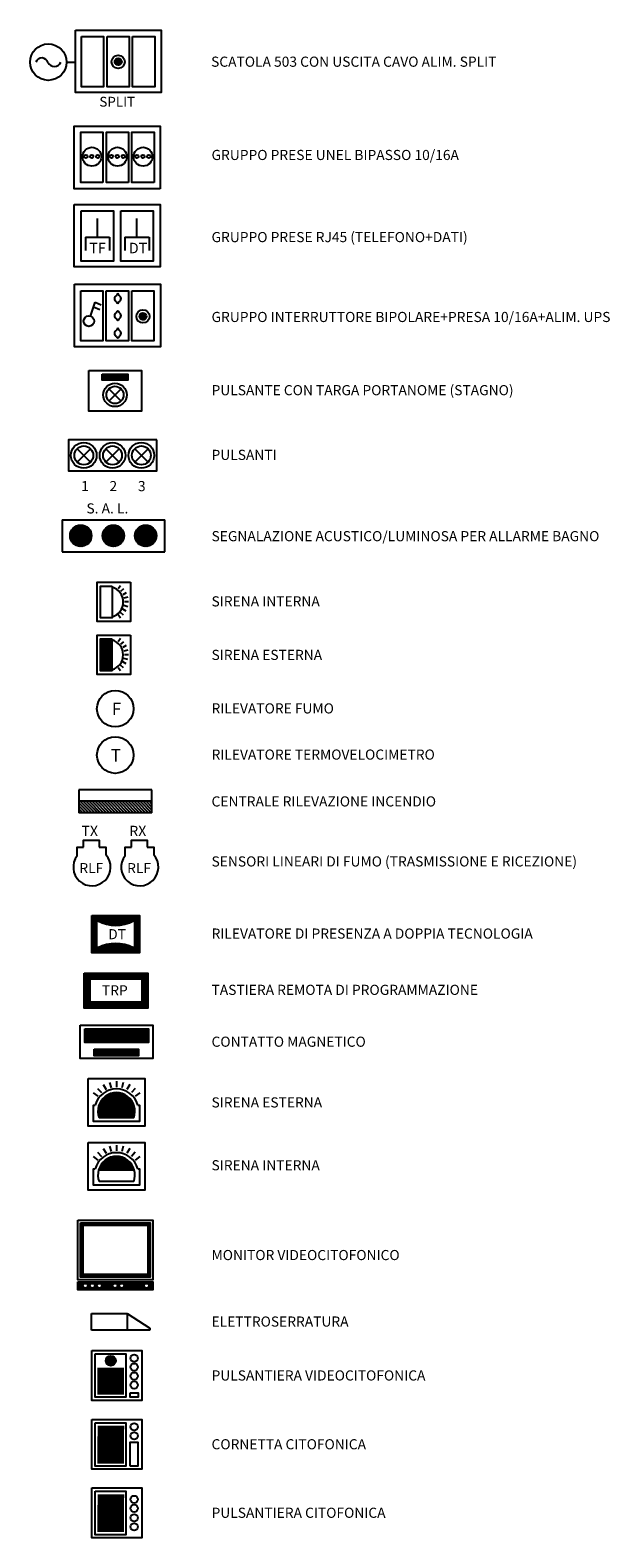
# Model space of a CAD drawing. Units: millimetres. Extents: x 418.2 to 448, y 421.6 to 446.9.
# Drawn here: x 439 to 448, y 421.6 to 445.1 of the extents above; entities that cross this region are included whole.
import ezdxf

# ---------------------------------------------------------------- set-up
doc = ezdxf.new("R2010")
doc.units = ezdxf.units.MM
doc.layers.add('3', color=5, linetype='Continuous')
doc.styles.add('ROMANS', font='romans')
doc.styles.get("Standard").update_dxf_attribs({"font": 'arial.ttf'})

msp = doc.modelspace()

# ---------------------------------------------------------------- hatches: boundary and pattern name
at = {"linetype": 'Continuous'}
h = msp.add_hatch(dxfattribs=at)
h.set_pattern_fill('ANSI31', scale=0.000924932, angle=270, style=0)
h.set_pattern_definition([(315, (-1734.7699627, 626.9168602), (0.002076530458, 0.002076530458), [])])
h.paths.add_polyline_path([(440.391, 444.639, 1), (440.282, 444.639, 1)])
h = msp.add_hatch(dxfattribs=at)
h.set_pattern_fill('ANSI31', scale=0.000924932, angle=360, style=0)
h.set_pattern_definition([(45, (258.444475, -1734.439476), (-0.002076530458, 0.002076530458), [])])
h.paths.add_polyline_path([(440.777, 440.667, 1), (440.668, 440.667, 1)])
h = msp.add_hatch(dxfattribs=at)
h.set_pattern_fill('ANSI31', scale=0.0013, style=0)
h.set_pattern_definition([(45, (-36.7631357, 254.606054), (-0.00291858324, 0.00291858324), [])])
h.paths.add_polyline_path([(440.089, 439.767), (440.089, 439.67), (440.486, 439.67), (440.486, 439.767)])
h = msp.add_hatch(dxfattribs=at)
h.set_pattern_fill('ANSI31', scale=0.13, style=0)
h.set_pattern_definition([(45, (98.791672, 178.317845), (-0.0114904852, 0.0114904852), [])])
h.paths.add_polyline_path([(439.587, 437.245, 1), (439.922, 437.245, 1)])
h.paths.add_polyline_path([(440.428, 437.245, 1), (440.094, 437.245, 1)])
h.paths.add_polyline_path([(440.932, 437.245, 1), (440.598, 437.245, 1)])
h = msp.add_hatch(dxfattribs=at)
h.set_pattern_fill('ANSI31', scale=0.008, angle=270, style=0)
h.set_pattern_definition([(315, (95.346713, 1148.102412), (0.01796051224, 0.01796051224), [])])
h.paths.add_polyline_path([(440.062, 435.14), (440.24, 435.14), (440.24, 435.637), (440.062, 435.637)])
h = msp.add_hatch(dxfattribs=at)
h.set_pattern_fill('ANSI31', scale=0.0104, angle=270, style=0)
h.set_pattern_definition([(315, (4.347068, 1338.04203), (0.0233486659, 0.0233486659), [])])
h.paths.add_polyline_path([(439.721, 433.104), (439.721, 432.924), (440.862, 432.924), (440.862, 433.104)])
h = msp.add_hatch(dxfattribs=at)
h.set_pattern_fill('ANSI31,_O', scale=0.1728)
h.set_pattern_definition([(45, (1.793744, 456.5162), (-0.0152735065, 0.0152735065), [])])
h.paths.add_polyline_path([(440.671, 431.32), (439.926, 431.32), (439.926, 430.741), (440.671, 430.741)])
h.paths.add_polyline_path([(440.005, 430.813), (440.005, 431.249, 0.282889), (440.592, 431.249), (440.592, 430.813, 0.240542)], flags=16)
h.paths.add_polyline_path([(440.141, 430.911), (440.483, 430.911), (440.483, 431.148), (440.141, 431.148)], flags=8)
h = msp.add_hatch(dxfattribs=at)
h.set_pattern_fill('ANSI31,_O', scale=0.1728)
h.set_pattern_definition([(45, (1.793744, 456.420402), (-0.0152735065, 0.0152735065), [])])
h.paths.add_polyline_path([(440.799, 430.423), (439.807, 430.423), (439.807, 429.878), (440.799, 429.878)])
h.paths.add_polyline_path([(440.708, 429.969), (439.898, 429.969), (439.898, 430.332), (440.708, 430.332)], flags=16)
h.paths.add_polyline_path([(440.045, 430.036), (440.545, 430.036), (440.545, 430.272), (440.045, 430.272)], flags=8)
h = msp.add_hatch(dxfattribs=at)
h.set_pattern_fill('ANSI31,_O', scale=0.1)
h.set_pattern_definition([(45, (191.913326, 512.502807), (-0.00883883476, 0.00883883476), [])])
h.paths.add_polyline_path([(439.964, 429.236), (439.964, 429.135), (440.652, 429.135), (440.652, 429.236)])
h.paths.add_polyline_path([(440.812, 429.339), (440.812, 429.554), (439.819, 429.554), (439.819, 429.339)])
h = msp.add_hatch(dxfattribs=at)
h.set_pattern_fill('ANSI31,_O', scale=0.144, angle=180)
h.set_pattern_definition([(225, (799.946866, 406.765018), (0.0127279221, -0.0127279221), [])])
h.paths.add_polyline_path([(440.041, 428.165), (440.58, 428.165, 1.460478)])
h = msp.add_hatch(dxfattribs=at)
h.set_pattern_fill('ANSI31,_O', scale=0.144, angle=180)
h.set_pattern_definition([(225, (190.343703, 510.335394), (0.012727922, -0.012727922), [])])
h.paths.add_polyline_path([(440.589, 427.353, 0.757795), (440.032, 427.353)])
h = msp.add_hatch(dxfattribs=at)
h.set_pattern_fill('ANSI31,_O', scale=0.144, angle=180)
h.set_pattern_definition([(225, (-8.957866, 305.988393), (0.01272792206, -0.01272792206), [])])
h.paths.add_polyline_path([(440.837, 426.529), (439.749, 426.529), (439.749, 425.681), (440.837, 425.681)])
h.paths.add_polyline_path([(440.797, 425.721), (439.789, 425.721), (439.789, 426.489), (440.797, 426.489)], flags=16)
h = msp.add_hatch(dxfattribs=at)
h.set_pattern_fill('ANSI31,_O', scale=0.007, angle=180)
h.set_pattern_definition([(225, (238.781733, 253.41917), (0.0157154482, -0.0157154482), [])])
h.paths.add_polyline_path([(439.709, 425.607), (439.709, 425.483), (440.877, 425.483), (440.877, 425.607)])
h.paths.add_polyline_path([(440.43, 425.546, -1), (440.355, 425.546, -1)], flags=16)
h.paths.add_polyline_path([(440.25, 425.546, -1), (440.326, 425.546, -1)], flags=16)
h.paths.add_polyline_path([(440.815, 425.546, -1), (440.74, 425.546, -1)], flags=16)
h.paths.add_polyline_path([(440.006, 425.546, -1), (440.081, 425.546, -1)], flags=16)
h.paths.add_polyline_path([(439.896, 425.546, -1), (439.971, 425.546, -1)], flags=16)
h.paths.add_polyline_path([(439.787, 425.546, -1), (439.862, 425.546, -1)], flags=16)
h = msp.add_hatch(dxfattribs=at)
h.set_pattern_fill('ANSI31', scale=0.03, style=0)
h.set_pattern_definition([(45, (-8.931611, 303.4768017), (-0.00265165043, 0.00265165043), [])])
h.paths.add_polyline_path([(440.171, 424.377, 1), (440.271, 424.377, 1)])

# ---------------------------------------------------------------- linework, layer by layer
at = {"color": 7, "linetype": 'Continuous'}
for p, q in [((439.535, 444.63), (439.662, 444.63)), ((440.012, 441.904), (440.013, 442.192)), ((440.629, 441.904), (440.629, 442.192)), ((439.825, 441.904), (439.825, 441.696)), ((439.825, 441.904), (440.202, 441.904)), ((440.202, 441.904), (440.202, 441.696)), ((440.442, 441.904), (440.819, 441.904)), ((440.442, 441.904), (440.442, 441.696)), ((440.819, 441.904), (440.819, 441.696)), ((439.905, 440.671), (439.98, 440.891)), ((439.954, 440.818), (440.048, 440.774)), ((439.98, 440.891), (440.073, 440.847)), ((440.192, 439.536), (440.381, 439.347)), ((440.192, 439.347), (440.381, 439.536)), ((439.696, 438.395), (439.904, 438.603)), ((439.696, 438.603), (439.904, 438.395)), ((440.145, 438.603), (440.353, 438.395)), ((440.145, 438.395), (440.353, 438.603)), ((440.594, 438.395), (440.802, 438.603)), ((440.594, 438.603), (440.802, 438.395)), ((439.462, 437.495), (439.462, 436.992)), ((439.462, 437.495), (441.064, 437.495)), ((441.064, 436.992), (441.064, 437.495)), ((439.462, 436.992), (441.064, 436.992)), ((440.373, 436.465), (440.337, 436.415)), ((440.421, 436.417), (440.375, 436.376)), ((440.462, 436.357), (440.409, 436.325)), ((440.487, 436.287), (440.427, 436.27)), ((440.421, 436.008), (440.375, 436.05)), ((440.462, 436.069), (440.409, 436.101)), ((440.487, 436.139), (440.427, 436.155)), ((440.498, 436.212), (440.436, 436.212)), ((440.373, 435.96), (440.337, 436.01)), ((440.372, 435.641), (440.336, 435.591)), ((440.421, 435.593), (440.375, 435.552)), ((440.462, 435.533), (440.409, 435.501)), ((440.486, 435.463), (440.427, 435.446)), ((440.486, 435.314), (440.427, 435.331)), ((440.498, 435.388), (440.436, 435.388)), ((440.372, 435.136), (440.336, 435.186)), ((440.421, 435.184), (440.375, 435.226)), ((440.462, 435.245), (440.409, 435.277)), ((439.721, 433.283), (439.721, 432.924)), ((440.862, 433.283), (439.721, 433.283)), ((440.862, 432.924), (440.862, 433.283)), ((440.862, 433.104), (439.721, 433.104)), ((440.862, 432.924), (439.721, 432.924)), ((440.311, 428.736), (440.311, 428.646)), ((439.946, 428.555), (440.018, 428.503)), ((440.015, 428.625), (440.075, 428.559)), ((440.102, 428.683), (440.148, 428.607)), ((440.203, 428.719), (440.227, 428.633)), ((440.417, 428.719), (440.393, 428.633)), ((440.517, 428.683), (440.471, 428.607)), ((440.604, 428.625), (440.544, 428.559)), ((440.673, 428.555), (440.601, 428.503)), ((439.946, 427.56), (440.018, 427.507)), ((440.015, 427.63), (440.075, 427.563)), ((440.102, 427.688), (440.148, 427.612)), ((440.203, 427.724), (440.227, 427.638)), ((440.311, 427.74), (440.311, 427.651)), ((440.417, 427.724), (440.393, 427.638)), ((440.517, 427.688), (440.471, 427.612)), ((440.604, 427.63), (440.544, 427.563)), ((440.673, 427.56), (440.601, 427.507)), ((440.032, 427.353), (440.589, 427.353)), ((439.921, 425.114), (440.479, 425.114)), ((439.921, 424.855), (439.921, 425.114)), ((440.479, 425.114), (440.831, 424.886)), ((440.479, 425.114), (440.479, 424.855)), ((440.831, 424.855), (439.921, 424.855)), ((440.831, 424.886), (440.831, 424.855)), ((440.016, 424.257), (440.426, 424.257)), ((440.016, 424.229), (440.426, 424.229)), ((440.016, 424.201), (440.426, 424.201)), ((440.016, 424.173), (440.426, 424.173)), ((440.016, 424.145), (440.426, 424.145)), ((440.016, 424.117), (440.426, 424.117)), ((440.016, 424.089), (440.426, 424.089)), ((440.016, 424.06), (440.426, 424.06)), ((440.016, 424.032), (440.426, 424.032)), ((440.016, 424.004), (440.426, 424.004)), ((440.016, 423.976), (440.426, 423.976)), ((440.016, 423.948), (440.426, 423.948)), ((440.016, 423.92), (440.426, 423.92)), ((440.016, 423.892), (440.426, 423.892)), ((440.016, 423.864), (440.426, 423.864)), ((440.018, 423.351), (440.428, 423.351)), ((440.016, 423.183), (440.426, 423.183)), ((440.016, 423.155), (440.426, 423.155)), ((440.016, 423.127), (440.426, 423.127)), ((440.016, 423.099), (440.426, 423.099)), ((440.018, 423.323), (440.427, 423.323)), ((440.018, 423.323), (440.428, 423.323)), ((440.018, 423.295), (440.427, 423.295)), ((440.018, 423.267), (440.427, 423.267)), ((440.018, 423.239), (440.427, 423.239)), ((440.018, 423.211), (440.427, 423.211)), ((440.016, 423.071), (440.426, 423.071)), ((440.016, 423.043), (440.426, 423.043)), ((440.016, 423.015), (440.426, 423.015)), ((440.016, 422.987), (440.426, 422.987)), ((440.016, 422.959), (440.426, 422.959)), ((440.016, 422.931), (440.426, 422.931)), ((440.016, 422.903), (440.426, 422.903)), ((440.016, 422.875), (440.426, 422.875)), ((440.016, 422.847), (440.426, 422.847)), ((440.016, 422.819), (440.426, 422.819)), ((440.016, 422.79), (440.426, 422.79)), ((440.018, 422.282), (440.428, 422.282)), ((440.018, 422.254), (440.427, 422.254)), ((440.018, 422.254), (440.428, 422.254)), ((440.018, 422.226), (440.427, 422.226)), ((440.018, 422.198), (440.427, 422.198)), ((440.018, 422.17), (440.427, 422.17)), ((440.016, 422.114), (440.426, 422.114)), ((440.016, 422.086), (440.426, 422.086)), ((440.016, 422.058), (440.426, 422.058)), ((440.016, 422.03), (440.426, 422.03)), ((440.016, 422.002), (440.426, 422.002)), ((440.016, 421.974), (440.426, 421.974)), ((440.016, 421.946), (440.426, 421.946)), ((440.016, 421.918), (440.426, 421.918)), ((440.018, 422.142), (440.427, 422.142)), ((440.016, 421.89), (440.426, 421.89)), ((440.016, 421.862), (440.426, 421.862)), ((440.016, 421.834), (440.426, 421.834)), ((440.016, 421.806), (440.426, 421.806)), ((440.016, 421.778), (440.426, 421.778)), ((440.016, 421.75), (440.426, 421.75)), ((440.016, 421.722), (440.426, 421.722))]:
    msp.add_line(p, q, dxfattribs=at)
for points in [[(439.669, 445.132), (441.009, 445.132), (441.009, 444.157), (439.669, 444.157)], [(439.764, 445.032), (440.11, 445.032), (440.11, 444.248), (439.764, 444.248)], [(440.163, 445.032), (440.509, 445.032), (440.509, 444.248), (440.163, 444.248)], [(440.562, 445.032), (440.907, 445.032), (440.907, 444.248), (440.562, 444.248)], [(440.992, 442.657), (439.652, 442.657), (439.652, 443.632), (440.992, 443.632)], [(440.099, 442.757), (439.754, 442.757), (439.754, 443.541), (440.099, 443.541)], [(440.498, 442.757), (440.152, 442.757), (440.152, 443.541), (440.498, 443.541)], [(440.897, 442.757), (440.551, 442.757), (440.551, 443.541), (440.897, 443.541)], [(439.652, 442.413), (440.993, 442.413), (440.993, 441.438), (439.652, 441.438)], [(439.761, 442.313), (440.265, 442.313), (440.265, 441.529), (439.761, 441.529)], [(440.376, 442.313), (440.88, 442.313), (440.88, 441.529), (440.376, 441.529)], [(439.657, 441.168), (440.997, 441.168), (440.997, 440.193), (439.657, 440.193)], [(439.752, 441.068), (440.098, 441.068), (440.098, 440.284), (439.752, 440.284)], [(440.151, 441.068), (440.497, 441.068), (440.497, 440.284), (440.151, 440.284)], [(440.55, 441.068), (440.895, 441.068), (440.895, 440.284), (440.55, 440.284)], [(439.878, 439.825), (440.698, 439.825), (440.698, 439.189), (439.878, 439.189)], [(440.089, 439.767), (440.486, 439.767), (440.486, 439.67), (440.089, 439.67)], [(440.94, 438.739), (439.563, 438.739), (439.563, 438.26), (440.94, 438.26)], [(440.528, 436.519), (440.528, 435.907), (440.011, 435.907), (440.011, 436.519)], [(440.241, 436.461), (440.241, 435.964), (440.062, 435.964), (440.062, 436.461)], [(440.527, 435.695), (440.527, 435.083), (440.01, 435.083), (440.01, 435.695)], [(440.24, 435.637), (440.24, 435.14), (440.062, 435.14), (440.062, 435.637)], [(439.926, 431.32), (440.671, 431.32), (440.671, 430.741), (439.926, 430.741)], [(439.807, 430.423), (440.799, 430.423), (440.799, 429.878), (439.807, 429.878)], [(439.898, 430.332), (440.708, 430.332), (440.708, 429.969), (439.898, 429.969)], [(439.744, 429.612), (440.879, 429.612), (440.879, 429.09), (439.744, 429.09)], [(439.819, 429.554), (440.812, 429.554), (440.812, 429.339), (439.819, 429.339)], [(439.964, 429.236), (440.652, 429.236), (440.652, 429.135), (439.964, 429.135)], [(439.868, 428.778), (440.75, 428.778), (440.75, 428.033), (439.868, 428.033)], [(439.868, 427.783), (440.75, 427.783), (440.75, 427.038), (439.868, 427.038)], [(439.709, 426.569), (440.877, 426.569), (440.877, 425.641), (439.709, 425.641)], [(439.749, 426.529), (440.837, 426.529), (440.837, 425.681), (439.749, 425.681)], [(439.789, 426.489), (440.797, 426.489), (440.797, 425.721), (439.789, 425.721)], [(439.709, 425.607), (440.877, 425.607), (440.877, 425.483), (439.709, 425.483)], [(439.926, 424.535), (440.706, 424.535), (440.706, 423.756), (439.926, 423.756)], [(439.979, 424.483), (440.456, 424.483), (440.456, 423.806), (439.979, 423.806)], [(440.523, 423.876), (440.649, 423.876), (440.649, 423.806), (440.523, 423.806)], [(439.926, 423.462), (440.706, 423.462), (440.706, 422.683), (439.926, 422.683)], [(439.979, 423.409), (440.456, 423.409), (440.456, 422.732), (439.979, 422.732)], [(440.521, 422.735), (440.65, 422.735), (440.65, 423.099), (440.521, 423.099)], [(439.926, 422.393), (440.706, 422.393), (440.706, 421.614), (439.926, 421.614)], [(439.979, 422.341), (440.456, 422.341), (440.456, 421.663), (439.979, 421.663)]]:
    msp.add_lwpolyline(points, close=True, dxfattribs=at)
for points in [[(439.797, 432.387), (439.797, 432.499), (440.042, 432.499), (440.042, 432.387)], [(440.543, 432.387), (440.543, 432.499), (440.788, 432.499), (440.788, 432.387)], [(439.698, 432.254), (439.698, 432.387), (439.797, 432.387)], [(440.042, 432.387), (440.146, 432.387), (440.146, 432.268)], [(440.444, 432.254), (440.444, 432.387), (440.543, 432.387)], [(440.788, 432.387), (440.891, 432.387), (440.891, 432.268)], [(440.018, 430.82), (440.005, 430.82), (440.005, 431.241), (440.018, 431.241)], [(440.578, 431.241), (440.592, 431.241), (440.592, 430.82), (440.578, 430.82)], [(440.644, 428.365), (440.668, 428.365), (440.668, 428.108), (439.952, 428.108), (439.952, 428.365), (439.977, 428.365)], [(440.58, 428.165), (440.041, 428.165)], [(440.644, 427.37), (440.668, 427.37), (440.668, 427.113), (439.952, 427.113), (439.952, 427.37), (439.977, 427.37)], [(440.58, 427.17), (440.041, 427.17)]]:
    msp.add_lwpolyline(points, dxfattribs=at)
for centre, radius in [((439.247, 444.633), 0.284), ((440.337, 444.639), 0.103), ((440.337, 444.639), 0.0545), ((439.927, 443.158), 0.147), ((439.832, 443.162), 0.0262), ((439.925, 443.162), 0.0262), ((440.018, 443.162), 0.0262), ((440.325, 443.158), 0.147), ((440.23, 443.162), 0.0262), ((440.323, 443.162), 0.0262), ((440.416, 443.162), 0.0262), ((440.724, 443.158), 0.147), ((440.629, 443.162), 0.0262), ((440.722, 443.162), 0.0262), ((440.815, 443.162), 0.0262), ((440.723, 440.667), 0.103), ((439.88, 440.593), 0.0822), ((440.723, 440.667), 0.0545), ((440.287, 439.442), 0.183), ((440.287, 439.442), 0.134), ((439.8, 438.499), 0.201), ((439.8, 438.499), 0.147), ((440.249, 438.499), 0.201), ((440.249, 438.499), 0.147), ((440.698, 438.499), 0.201), ((440.698, 438.499), 0.147), ((439.754, 437.245), 0.167), ((440.261, 437.245), 0.167), ((440.765, 437.245), 0.167), ((440.291, 434.547), 0.285), ((440.291, 433.824), 0.285), ((439.824, 425.546), 0.0377), ((439.934, 425.546), 0.0377), ((440.044, 425.546), 0.0377), ((440.288, 425.546), 0.0377), ((440.392, 425.546), 0.0377), ((440.778, 425.546), 0.0377), ((440.221, 424.377), 0.0783), ((440.221, 424.377), 0.0503), ((440.587, 424.417), 0.0576), ((440.587, 424.278), 0.0576), ((440.587, 424.138), 0.0576), ((440.587, 423.998), 0.0576), ((440.587, 423.344), 0.0576), ((440.587, 423.204), 0.0576), ((440.587, 422.214), 0.0576), ((440.587, 422.074), 0.0576), ((440.587, 421.926), 0.0576), ((440.587, 421.786), 0.0576)]:
    msp.add_circle(centre, radius, dxfattribs=at)
for centre, radius, start, end in [((439.146, 444.596), 0.102, 16.3447, 159.4181), ((439.341, 444.679), 0.112, 209.1092, 335.6862), ((440.33, 440.945), 0.0523, 113.3666, 246.2003), ((440.33, 440.945), 0.0523, 294.3243, 66.1088), ((440.33, 440.678), 0.0523, 113.3666, 246.2003), ((440.33, 440.678), 0.0523, 294.3243, 66.1088), ((440.33, 440.404), 0.0523, 113.3666, 246.2003), ((440.33, 440.404), 0.0523, 294.3243, 66.1088), ((440.175, 436.212), 0.241, 285.8997, 74.1003), ((440.174, 435.388), 0.241, 285.8997, 74.1003), ((439.927, 432.076), 0.291, 142.0757, 41.2968), ((440.673, 432.076), 0.291, 142.0757, 41.2968), ((440.298, 431.726), 0.56, 240.0061, 299.9939), ((440.298, 430.238), 0.645, 64.2795, 115.7205), ((440.31, 428.27), 0.347, 15.8997, 164.1003), ((440.31, 428.27), 0.289, 338.7995, 201.2005), ((440.31, 427.275), 0.347, 15.8997, 164.1003), ((440.31, 427.275), 0.289, 338.7995, 201.2005)]:
    msp.add_arc(centre, radius, start, end, dxfattribs=at)
for centre, start_param, end_param in [((440.33, 440.945), 5.42058, 7.142383), ((440.33, 440.945), 8.545266, 10.307697), ((440.33, 440.678), 5.42058, 7.142383), ((440.33, 440.678), 8.545266, 10.307697), ((440.33, 440.403), 5.42058, 7.142383), ((440.33, 440.403), 8.545266, 10.307697)]:
    msp.add_ellipse(centre, major_axis=(0, 0.0742), ratio=0.372094, start_param=start_param, end_param=end_param, dxfattribs=at)

# ---------------------------------------------------------------- texts
for s, height, p in [('SCATOLA 503 CON USCITA CAVO ALIM. SPLIT', 0.15792, (441.786, 444.561)), ('GRUPPO PRESE UNEL BIPASSO 10/16A', 0.15792, (441.793, 443.106)), ('GRUPPO PRESE RJ45 (TELEFONO+DATI)', 0.15792, (441.793, 441.825)), ('PULSANTE CON TARGA PORTANOME (STAGNO)', 0.15792, (441.793, 439.437)), ('PULSANTI', 0.1579, (441.793, 438.428)), ('1', 0.158, (439.759, 437.941)), ('2', 0.158, (440.201, 437.941)), ('3', 0.158, (440.645, 437.941)), ('S. A. L.', 0.1579, (439.842, 437.593)), ('SIRENA INTERNA', 0.15792, (441.793, 436.143)), ('SIRENA ESTERNA', 0.15792, (441.793, 435.308)), ('F', 0.195, (440.237, 434.447)), ('RILEVATORE FUMO', 0.15792, (441.793, 434.473)), ('T', 0.195, (440.22, 433.723)), ('RILEVATORE TERMOVELOCIMETRO', 0.15792, (441.793, 433.753)), ('CENTRALE RILEVAZIONE INCENDIO', 0.15792, (441.793, 433.022)), ('TX', 0.1612, (439.764, 432.56)), ('RX', 0.1612, (440.51, 432.56)), ('SENSORI LINEARI DI FUMO (TRASMISSIONE E RICEZIONE)', 0.15792, (441.793, 432.086)), ('RLF', 0.1572, (439.732, 431.982)), ('RLF', 0.1572, (440.477, 431.982)), ('DT', 0.1579, (440.181, 430.951)), ('RILEVATORE DI PRESENZA A DOPPIA TECNOLOGIA', 0.15792, (441.793, 430.961)), ('TRP', 0.1579, (440.084, 430.075)), ('TASTIERA REMOTA DI PROGRAMMAZIONE', 0.15792, (441.793, 430.083)), ('CONTATTO MAGNETICO', 0.15792, (441.793, 429.274)), ('SIRENA ESTERNA', 0.15792, (441.793, 428.327)), ('SIRENA INTERNA', 0.15792, (441.793, 427.347)), ('MONITOR VIDEOCITOFONICO', 0.15792, (441.793, 425.946)), ('ELETTROSERRATURA', 0.15792, (441.793, 424.909)), ('PULSANTIERA VIDEOCITOFONICA', 0.15792, (441.793, 424.068)), ('CORNETTA CITOFONICA', 0.15792, (441.793, 422.995)), ('PULSANTIERA CITOFONICA', 0.15792, (441.793, 421.926))]:
    msp.add_text(s, height=height, dxfattribs=at).set_placement(p)
at = {"color": 7, "linetype": 'Continuous', "insert": (440.322, 444.092), "char_height": 0.1536, "width": 1.3, "attachment_point": 2}
msp.add_mtext('SPLIT', dxfattribs=at)
at = {"color": 7, "linetype": 'Continuous', "style": 'ROMANS', "flags": 8}
for tag, p in [('TF', (439.885, 441.651)), ('DT', (440.502, 441.651))]:
    msp.add_attdef(tag, p, '16', height=0.1645, dxfattribs=at)
at = {"layer": '3', "color": 7, "linetype": 'Continuous'}
for s, p in [('GRUPPO INTERRUTTORE BIPOLARE+PRESA 10/16A+ALIM. UPS ', (441.793, 440.579)), ('SEGNALAZIONE ACUSTICO/LUMINOSA PER ALLARME BAGNO', (441.793, 437.16))]:
    msp.add_text(s, height=0.15792, dxfattribs=at).set_placement(p)

doc.saveas('drawing.dxf')
